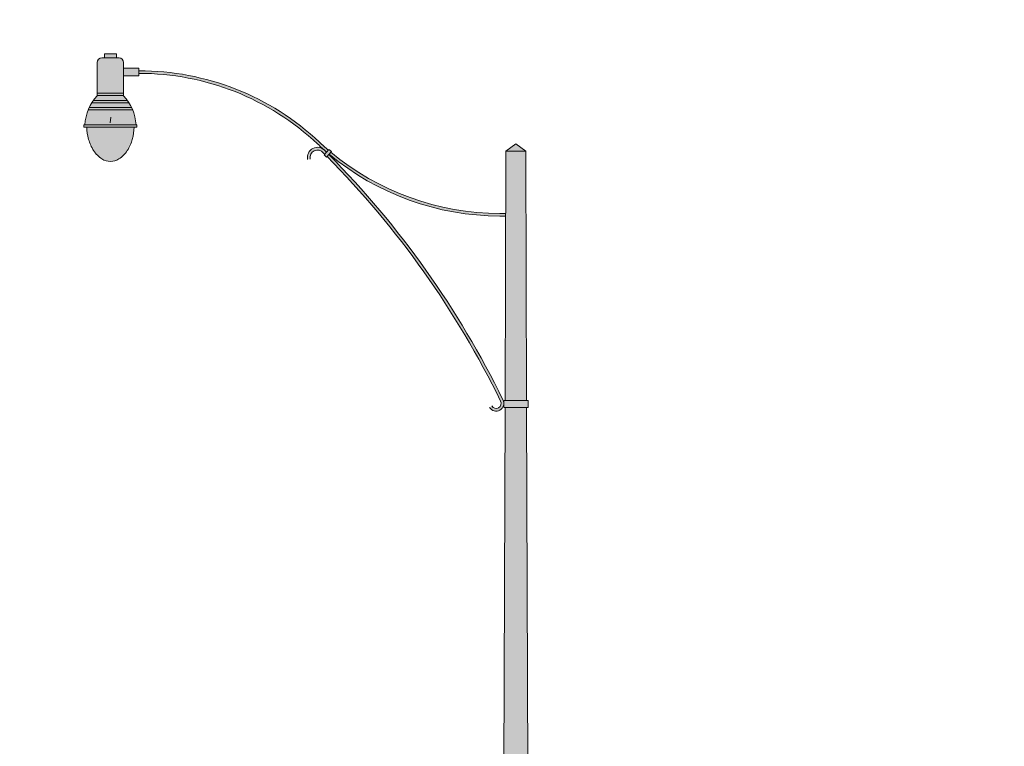
# Model space of a CAD drawing. Units: metres. Extents: x 392599 to 797980, y 536388 to 1073675.
# Drawn here: x 398647 to 398670, y 536797 to 536814 of the extents above; entities that cross this region are included whole.
import ezdxf

# ---------------------------------------------------------------- set-up
doc = ezdxf.new("R2010")
doc.units = ezdxf.units.M
doc.header["$MEASUREMENT"] = 0
doc.header["$PDMODE"] = 32
doc.header["$PDSIZE"] = -0.1
doc.layers.get('0').update_dxf_attribs({"lineweight": 13})
doc.layers.add('COTE', color=250, linetype='Continuous', lineweight=9)
doc.layers.add('nicicum', color=250, linetype='Continuous', lineweight=9)
doc.styles.get("Standard").update_dxf_attribs({"font": 'arial.ttf'})
doc.dimstyles.get("Standard").update_dxf_attribs({"dimtxt": 1.5, "dimasz": 0.35, "dimexe": 0.18, "dimexo": 0.0625, "dimgap": 0.1, "dimtad": 0, "dimzin": 0, "dimdsep": 46, "dimtxsty": 'Standard', "dimblk": 'DOT', "dimcen": 0.09, "dimse1": 1, "dimse2": 1, "dimclrd": 7, "dimclrt": 7, "dimadec": 0, "dimazin": 0, "dimtfac": 1, "dimtofl": 0, "dimtmove": 0, "dimatfit": 3, "dimldrblk": 'DOT', "dimfxl": 1, "dimtolj": 1, "dimtzin": 0, "dimlwd": 9, "dimarcsym": 1})

# ---------------------------------------------------------------- blocks, each defined once
blk = doc.blocks.new('_Dot')
at = {"color": 0, "linetype": 'ByBlock', "lineweight": -2}
blk.add_line((-0.5, 0), (-1, 0), dxfattribs=at)
at = {"color": 0, "linetype": 'ByBlock', "const_width": 0.5}
blk.add_lwpolyline([(-0.25, 0, 1), (0.25, 0, 1)], format="xyb", close=True, dxfattribs=at)
blk = doc.blocks.new('*D40')
at = {"layer": 'COTE', "color": 7, "linetype": 'Continuous', "lineweight": 9, "transparency": 16777216}
for p, q in [((398762.2568256865, 536829.4015651691), (398689.9948311953, 536773.4002772756)), ((398612.7642701425, 536713.5484711616), (398685.0262646334, 536769.5497590549))]:
    blk.add_line(p, q, dxfattribs=at)
at = {"layer": 'Defpoints', "color": 0, "transparency": 16777216}
for p in [(398762.5334742132, 536829.6159610475), (398763.8121538896, 536827.9659999982), (398613.7663012922, 536711.6841142339)]:
    blk.add_point(p, dxfattribs=at)
at = {"layer": 'COTE', "color": 7, "lineweight": 9, "transparency": 16777216, "xscale": 0.35, "yscale": 0.35, "zscale": 0.35}
for p, rotation in [((398762.5334742132, 536829.6159610475), 37.77481352912703), ((398612.4876216158, 536713.3340752833), 217.774813529127)]:
    blk.add_blockref('_Dot', p, dxfattribs=dict(at, rotation=rotation))
at = {"layer": 'COTE', "color": 7, "transparency": 16777216, "insert": (398687.5105479144, 536771.4750181653), "char_height": 1.5, "attachment_point": 5, "rotation": 37.77481352912702}
blk.add_mtext('\\A1;189.83', dxfattribs=at)

msp = doc.modelspace()

# ---------------------------------------------------------------- hatches: boundary and pattern name
at = {"layer": 'nicicum', "ltscale": 10, "true_color": 0xffffff}
h = msp.add_hatch(color=7, dxfattribs=at)
edge = h.paths.add_edge_path()
edge.add_arc((398658.2768258063, 536815.7910534546), 6.456781735607814, 230.1908011671127, 270.0000000016529, ccw=False)
edge.add_line((398654.142980813, 536810.831078056), (398654.1342552617, 536810.8212992554))
edge.add_arc((398638.185108161, 536795.0320600488), 22.44271302614994, 26.013826321986812, 44.711328426531225, ccw=False)
edge.add_arc((398658.1847477783, 536804.7992521853), 0.1855975829343609, -149.34678662933158, 24.143271535435076, ccw=False)
edge.add_line((398658.0250839525, 536804.7046270005), (398658.0800796797, 536804.7372203625))
edge.add_arc((398658.1847477781, 536804.7992521857), 0.1216690505904698, 210.6532134174246, 387.9155718905118)
edge.add_arc((398638.1800209071, 536795.028299222), 22.38504051287547, 26.04260714902327, 44.69886665814069)
edge.add_line((398654.0916073783, 536810.7735034039), (398654.0789090054, 536810.759272228))
edge.add_line((398654.0789090054, 536810.7592722278), (398654.0233931927, 536810.8170805658))
edge.add_line((398654.0233931925, 536810.817080566), (398654.0351956686, 536810.830307703))
edge.add_arc((398638.1800205542, 536795.0282991647), 22.38504080324103, 44.90377484030303, 45.03041392061489)
edge.add_arc((398653.8608765818, 536810.7511182448), 0.1801664747305702, 39.33330899188879, 192.1182511688482)
edge.add_line((398653.6847248619, 536810.7132958935), (398653.622426977, 536810.69894909))
edge.add_arc((398653.8595275755, 536810.7535518378), 0.2433067071085981, 50.8376414262828, 192.9687396817171, ccw=False)
edge.add_arc((398658.2768258124, 536815.7910534574), 6.456781742171269, 228.6744999325824, 229.4814212714109)
edge.add_line((398654.0818896882, 536810.8826380938), (398654.0778321848, 536810.878090815))
edge.add_arc((398638.1851081366, 536795.0320601559), 22.44271296733791, 44.91570771449094, 45.03282406496596)
edge.add_arc((398653.8595275776, 536810.7535518364), 0.2433067065095566, 40.18379823337661, 50.83764198675038)
edge.add_arc((398658.2768258284, 536815.7910534425), 6.456781741790822, 226.8897552052232, 228.6744997386798, ccw=False)
edge.add_arc((398649.5390188468, 536806.456975145), 6.328924672536722, 46.88975536120264, 89.99999999831375)
edge.add_line((398649.539018847, 536812.7858998172), (398649.539018847, 536812.7219712851))
edge.add_line((398649.539018847, 536812.7219712853), (398649.1686989281, 536812.7219712853))
edge.add_line((398649.168698928, 536812.7219712853), (398649.1686989277, 536812.2428437681))
edge.add_arc((398648.3359788427, 536811.4701912401), 1.135964202146346, 3.696113677043286, 42.85718733424528, ccw=False)
edge.add_line((398649.4695802316, 536811.5434207411), (398649.4905618725, 536811.5434207411))
edge.add_line((398649.4905618724, 536811.5434207411), (398649.4905618728, 536811.4874656112))
edge.add_line((398649.4905618729, 536811.4874656114), (398649.4239086838, 536811.4874656112))
edge.add_arc((398648.0600453761, 536811.543420742), 1.3650106587879, 344.9649300823593, 357.65064735392997, ccw=False)
edge.add_arc((398648.4488285358, 536811.4389915124), 0.9624466151307576, 327.0377753264678, 344.9649301038887, ccw=False)
edge.add_arc((398648.694457832, 536811.279708124), 0.6696925394205326, 302.5685905254134, 327.03777538993427, ccw=False)
edge.add_arc((398648.8490562683, 536811.037677069), 0.3824997325599677, 269.99999995117304, 302.56859045542035, ccw=False)
edge.add_arc((398648.8490562678, 536811.0376770699), 0.3824997337624081, 237.43140946945408, 270.0000000209258, ccw=False)
edge.add_arc((398649.003654703, 536811.279708124), 0.6696925388000482, 212.9622245961476, 237.4314094833579, ccw=False)
edge.add_arc((398649.2492840001, 536811.4389915124), 0.9624466155890762, 195.0350699749905, 212.9622246369525, ccw=False)
edge.add_arc((398649.6380671611, 536811.5434207406), 1.365010660167561, 182.3493525849977, 195.0350699062049, ccw=False)
edge.add_line((398648.274203852, 536811.4874656114), (398648.2075506627, 536811.4874656114))
edge.add_line((398648.2075506627, 536811.4874656114), (398648.2075506627, 536811.5434207413))
edge.add_line((398648.2075506627, 536811.5434207411), (398648.2285323043, 536811.5434207413))
edge.add_arc((398649.3621336927, 536811.4701912405), 1.135964201489763, 137.1428126935506, 176.3038863303636, ccw=False)
edge.add_line((398648.5294136076, 536812.2428437674), (398648.5294136075, 536813.0472494697))
edge.add_arc((398648.6412885386, 536813.0472494697), 0.1118749310288549, 90, 180.0000000476969, ccw=False)
edge.add_line((398648.6412885386, 536813.1591244007), (398648.7021163579, 536813.159124401))
edge.add_line((398648.7021163578, 536813.1591244012), (398648.7021163578, 536813.2570103775))
edge.add_line((398648.7021163578, 536813.2570103772), (398648.9959961778, 536813.2570103772))
edge.add_line((398648.9959961778, 536813.2570103772), (398648.9959961778, 536813.1591244009))
edge.add_line((398648.9959961778, 536813.1591244012), (398649.0568239969, 536813.1591244009))
edge.add_arc((398649.056823997, 536813.0472494697), 0.1118749311219872, 0, 89.99999997615151, ccw=False)
edge.add_line((398649.168698928, 536813.0472494697), (398649.168698928, 536812.913756881))
edge.add_line((398649.168698928, 536812.9137568811), (398649.5390188469, 536812.9137568811))
edge.add_line((398649.539018847, 536812.9137568811), (398649.539018847, 536812.8498283493))
edge.add_arc((398649.5390188468, 536806.456975145), 6.39285320412351, 46.88975538091108, 89.99999999749588, ccw=False)
edge.add_arc((398658.2768258105, 536815.7910534593), 6.392853210059674, 226.8897554024896, 229.4936603558119)
edge.add_line((398654.124461919, 536810.9303491607), (398654.1375424381, 536810.9450086117))
edge.add_line((398654.1375424382, 536810.945008612), (398654.1993054168, 536810.8942015264))
edge.add_line((398654.1993054167, 536810.8942015262), (398654.1855677155, 536810.8788055661))
edge.add_arc((398658.2768258072, 536815.7910534551), 6.392853204221387, 230.2101395803487, 269.9999999962439)
edge.add_line((398658.2768258068, 536809.3982002505), (398658.4188483798, 536809.3982002505))
edge.add_line((398658.4188483797, 536809.3982002505), (398658.4237755708, 536810.9000081216))
edge.add_line((398658.4237755709, 536810.9000081217), (398658.6635075663, 536811.0775628703))
edge.add_line((398658.6635075663, 536811.0775628702), (398658.9032395613, 536810.9000081216))
edge.add_line((398658.9032395614, 536810.9000081217), (398658.9230129724, 536804.8730725033))
edge.add_line((398658.9230129723, 536804.8730725034), (398658.9568496313, 536804.8730725034))
edge.add_line((398658.9568496313, 536804.8730725034), (398658.9574175453, 536804.6999723917))
edge.add_line((398658.9574175453, 536804.6999723914), (398658.9235808863, 536804.6999723914))
edge.add_line((398658.9235808863, 536804.6999723914), (398658.981616335, 536786.5397848255))
edge.add_line((398658.9816163352, 536786.5397848256), (398658.3438649061, 536786.1432374144))
edge.add_line((398658.3438649061, 536786.1432374145), (398658.4034342466, 536804.6999723915))
edge.add_line((398658.4034342467, 536804.6999723914), (398658.3695975873, 536804.6999723914))
edge.add_line((398658.3695975872, 536804.6999723914), (398658.370165501, 536804.873072503))
edge.add_line((398658.370165501, 536804.8730725034), (398658.4040021602, 536804.8730725034))
edge.add_line((398658.4040021602, 536804.8730725034), (398658.4186386405, 536809.3342717189))
edge.add_line((398658.4186386405, 536809.3342717185), (398658.2768258065, 536809.3342717185))

# ---------------------------------------------------------------- linework, layer by layer
at = {"layer": 'nicicum', "color": 250, "linetype": 'Continuous', "lineweight": 5}
for p, q in [((398649.056823997, 536813.1591244012), (398648.6412885386, 536813.1591244012)), ((398648.9959961778, 536813.2570103772), (398648.7021163578, 536813.2570103772)), ((398648.7021163578, 536813.1591244012), (398648.7021163578, 536813.2570103772)), ((398648.9959961778, 536813.1591244012), (398648.9959961778, 536813.2570103772)), ((398648.5294136076, 536812.2428437674), (398648.5294136076, 536813.0472494697)), ((398649.1686989276, 536812.2428437674), (398649.168698928, 536813.0472494701)), ((398649.539018847, 536812.9137568811), (398649.168698928, 536812.9137568811)), ((398649.539018847, 536812.9137568811), (398649.539018847, 536812.7219712853)), ((398649.539018847, 536812.7219712853), (398649.168698928, 536812.7219712853)), ((398649.168698928, 536812.3057892632), (398648.5294136076, 536812.3057892632)), ((398649.168698928, 536812.2498341326), (398648.5294136076, 536812.2498341326)), ((398649.3627993094, 536811.956045537), (398648.3353132263, 536811.956045537)), ((398649.2975747403, 536812.0749622693), (398648.4005377951, 536812.0749622693)), ((398649.260021921, 536812.1309173999), (398648.4380906147, 536812.1309173999)), ((398649.387454651, 536811.9000904064), (398648.3106578846, 536811.9000904064)), ((398649.4905618724, 536811.5434207411), (398648.2075506627, 536811.5434207411)), ((398648.2075506627, 536811.4874656114), (398648.2075506627, 536811.5434207411)), ((398649.4905618729, 536811.4874656114), (398648.2075506627, 536811.4874656114)), ((398649.4905618729, 536811.4874656114), (398649.4905618724, 536811.5434207411)), ((398658.6635075663, 536811.0775628702), (398658.4237755709, 536810.9000081217)), ((398658.6635075663, 536811.0775628702), (398658.9032395614, 536810.9000081217)), ((398654.1375424382, 536810.945008612), (398654.0233931925, 536810.817080566)), ((398654.0233931925, 536810.817080566), (398654.0789090054, 536810.7592722278)), ((398654.1993054167, 536810.8942015262), (398654.0789090054, 536810.7592722278)), ((398654.1993054167, 536810.8942015262), (398654.1375424382, 536810.945008612)), ((398658.4237755709, 536810.9000081217), (398658.4040021602, 536804.8730725034)), ((398658.9032395614, 536810.9000081217), (398658.4237755709, 536810.9000081217)), ((398658.9032395614, 536810.9000081217), (398658.9230129723, 536804.8730725034)), ((398658.370165501, 536804.8730725034), (398658.3695975872, 536804.6999723914)), ((398658.9568496313, 536804.8730725034), (398658.370165501, 536804.8730725034)), ((398658.9568496313, 536804.8730725034), (398658.9574175453, 536804.6999723914)), ((398658.4034342467, 536804.6999723914), (398658.3438649061, 536786.1432374145)), ((398658.9574175453, 536804.6999723914), (398658.3695975872, 536804.6999723914)), ((398658.9235808863, 536804.6999723914), (398658.9816163352, 536786.5397848256))]:
    msp.add_line(p, q, dxfattribs=at)
for points in [[(398649.539018847, 536812.8498283492, -0.1903543494827773), (398653.9079223268, 536811.1240143001, 0.01136216764959052), (398654.124461919, 536810.9303491607)], [(398649.539018847, 536812.7858998172, -0.1903543494826515), (398653.8642332926, 536811.0773439079, 0.01130875780776087), (398654.0818896882, 536810.8826380938)], [(398648.8490562678, 536810.655177336, -0.1430716687208077), (398648.6431532686, 536810.7153263271, -0.1071745053804466), (398648.4417629267, 536810.9153378063, -0.07838189757076404), (398648.3197846028, 536811.1893230162, -0.05540848296331707), (398648.274203852, 536811.4874656114, -0.06569714341269627)], [(398649.4239086836, 536811.4874656114, -0.05540848296335958), (398649.3783279328, 536811.1893230162, -0.07838189757087101), (398649.2563496089, 536810.9153378063, -0.107174505380261), (398649.0549592671, 536810.7153263271, -0.1430716687204166), (398648.8490562678, 536810.655177336, -0.1430716687208077)], [(398653.6224269773, 536810.6989490895, -0.7868160209542322), (398654.0454086745, 536810.9105434644, -0.0005110165254063663), (398654.0778321847, 536810.8780908149, -0.9763904686534717)], [(398653.6847248619, 536810.7132958935, -0.7868160209538433), (398654.0002302806, 536810.8653132764, -0.0005525672845213522), (398654.0351956684, 536810.8303077032, -0.976390468659691)], [(398654.0916073783, 536810.7735034039, -0.08158357268390222), (398658.292259226, 536804.8562139834, -0.976390468659691), (398658.0800796798, 536804.7372203621, -0.976390468659691)], [(398654.1342552616, 536810.8212992556, -0.08162772454658267), (398658.3487489337, 536804.8861434029, -0.9763904686534717), (398658.0250839525, 536804.7046270005, -0.9763904686534717)], [(398654.142980813, 536810.831078056, 0.1754686951104341), (398658.2768258072, 536809.3342717185), (398658.4188483799, 536809.3342717185)], [(398654.1855677158, 536810.8788055659, 0.1753817186319792), (398658.2768258072, 536809.3982002505), (398658.4188483799, 536809.3982002505)]]:
    msp.add_lwpolyline(points, format="xyb", dxfattribs=at)
at = {"layer": 'nicicum', "color": 253, "linetype": 'Continuous', "lineweight": 5}
msp.add_lwpolyline([(398648.8420917407, 536811.5883514557), (398648.8582350143, 536811.7232686623)], dxfattribs=at)
at = {"layer": 'nicicum', "color": 250, "linetype": 'Continuous', "lineweight": 5}
for centre, radius, start, end in [((398648.6412885386, 536813.0472494697), 0.1118749310701714, 90, 180), ((398649.056823997, 536813.0472494697), 0.1118749310701714, 0, 90), ((398649.3621336929, 536811.470191241), 1.135964201891639, 137.1428126926566, 176.3038863052261), ((398648.335978843, 536811.4701912401), 1.135964201891639, 3.696113694773941, 42.8571873073433)]:
    msp.add_arc(centre, radius, start, end, dxfattribs=at)

# ---------------------------------------------------------------- dimensions: what is measured, and where the dimension line sits
at = {"layer": 'COTE', "color": 1}
dim = msp.add_aligned_dim(p1=(398613.7663012922, 536711.6841142339), p2=(398763.8121538895, 536827.9659999982), distance=2.0874369879932644, dimstyle='Standard', dxfattribs=at)
dim.commit()
dim.dimension.update_dxf_attribs({"geometry": '*D40', "text_midpoint": (398687.5105479144, 536771.4750181653)})

doc.saveas('drawing.dxf')
